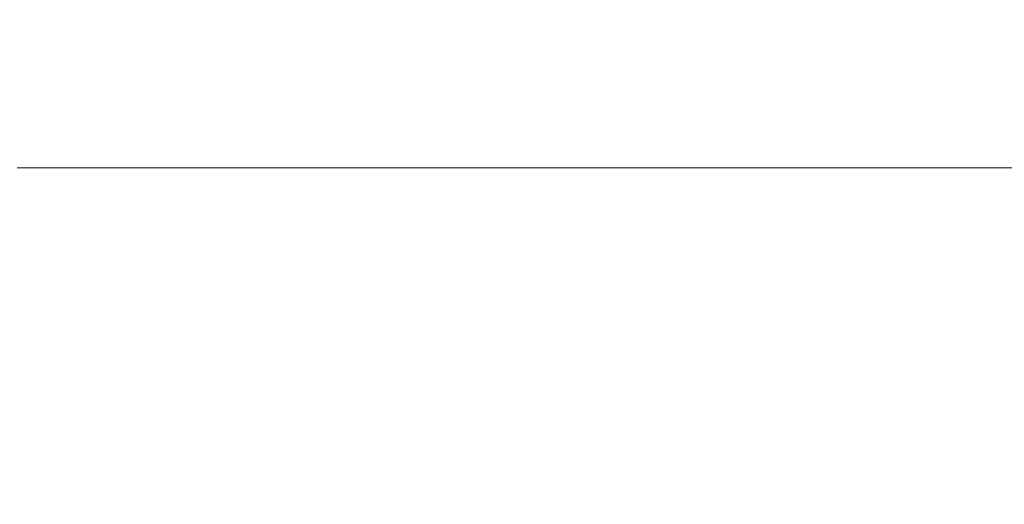
# Model space of a CAD drawing. Extents: x -878 to 822, y 129 to 879.
# Drawn here: x -103 to 4, y 662 to 714 of the extents above; entities that cross this region are included whole.
import ezdxf

# ---------------------------------------------------------------- set-up
doc = ezdxf.new("R2010")
doc.units = 0
doc.header["$LTSCALE"] = 500
doc.header["$MEASUREMENT"] = 0
doc.layers.add('VISTA_CERAMIKA', color=7, linetype='Continuous')

msp = doc.modelspace()

# ---------------------------------------------------------------- linework, layer by layer
at = {"layer": 'VISTA_CERAMIKA', "lineweight": 0}
for points, invisible_edges in [([(-144.38, 745.08, -1019.84), (-99.13, 746.07, -1019.84), (-92.72, 713.16, -1019.84), (-127.76, 709.22, -1019.84)], 15), ([(-68.58, 745.08, -1019.84), (-65.77, 709.22, -1019.84), (-92.72, 713.16, -1019.84), (-99.13, 746.07, -1019.84)], 15), ([(-39.32, 745.08, -1019.84), (-33.25, 746.07, -1019.84), (-32.99, 713.16, -1019.84), (-37.96, 709.22, -1019.84)], 15), ([(-27.15, 745.08, -1019.84), (-27.86, 709.22, -1019.84), (-32.99, 713.16, -1019.84), (-33.25, 746.07, -1019.84)], 15), ([(2.83, 745.08, -1019.84), (34.37, 746.07, -1019.84), (28.53, 713.16, -1019.84), (0.74, 709.22, -1019.84)], 15), ([(-49.65, 744.1, -1019.84), (-47.36, 705.27, -1019.84), (-65.77, 709.22, -1019.84), (-68.58, 745.08, -1019.84)], 15), ([(-49.65, 744.1, -1019.84), (-39.32, 745.08, -1019.84), (-37.96, 709.22, -1019.84), (-47.36, 705.27, -1019.84)], 15), ([(-16.59, 744.1, -1019.84), (-18.1, 705.27, -1019.84), (-27.86, 709.22, -1019.84), (-27.15, 745.08, -1019.84)], 15), ([(-16.59, 744.1, -1019.84), (2.83, 745.08, -1019.84), (0.74, 709.22, -1019.84), (-18.1, 705.27, -1019.84)], 15), ([(-73.29, 707.84, -785.09), (-74.14, 714.91, -752.43), (-110.29, 714.91, -752.47), (-108.66, 707.84, -785.11)], 15), ([(-52.08, 707.84, -785.08), (-52.59, 714.91, -752.41), (-74.14, 714.91, -752.43), (-73.29, 707.84, -785.09)], 15), ([(-52.08, 707.84, -785.08), (-40.31, 707.84, -785.08), (-40.76, 714.91, -752.4), (-52.59, 714.91, -752.41)], 15), ([(-40.31, 707.84, -785.08), (-33.27, 707.84, -785.08), (-33.79, 714.91, -752.4), (-40.76, 714.91, -752.4)], 15), ([(-26.23, 707.84, -785.08), (-26.83, 714.91, -752.4), (-33.79, 714.91, -752.4), (-33.27, 707.84, -785.08)], 15), ([(-14.29, 707.84, -785.08), (-14.81, 714.91, -752.41), (-26.83, 714.91, -752.4), (-26.23, 707.84, -785.08)], 15), ([(-14.29, 707.84, -785.08), (7.44, 707.84, -785.09), (7.32, 714.91, -752.43), (-14.81, 714.91, -752.41)], 15), ([(-127.76, 709.22, -1019.84), (-92.72, 713.16, -1019.84), (-87.69, 686.62, -1019.84), (-104.89, 672.94, -1019.84)], 15), ([(-65.77, 709.22, -1019.84), (-66.1, 672.94, -1019.84), (-87.69, 686.62, -1019.84), (-92.72, 713.16, -1019.84)], 15), ([(-37.96, 709.22, -1019.84), (-32.99, 713.16, -1019.84), (-32.6, 686.62, -1019.84), (-35.54, 672.94, -1019.84)], 15), ([(-27.86, 709.22, -1019.84), (-29.13, 672.94, -1019.84), (-32.6, 686.62, -1019.84), (-32.99, 713.16, -1019.84)], 15), ([(0.74, 709.22, -1019.84), (28.53, 713.16, -1019.84), (24.33, 686.62, -1019.84), (2.46, 672.94, -1019.84)], 15), ([(-47.36, 705.27, -1019.84), (-45.03, 663.77, -1019.84), (-66.1, 672.94, -1019.84), (-65.77, 709.22, -1019.84)], 15), ([(-47.36, 705.27, -1019.84), (-37.96, 709.22, -1019.84), (-35.54, 672.94, -1019.84), (-45.03, 663.77, -1019.84)], 15), ([(-18.1, 705.27, -1019.84), (-18.91, 663.77, -1019.84), (-29.13, 672.94, -1019.84), (-27.86, 709.22, -1019.84)], 15), ([(-18.1, 705.27, -1019.84), (0.74, 709.22, -1019.84), (2.46, 672.94, -1019.84), (-18.91, 663.77, -1019.84)], 15), ([(-72.31, 702.8, -804.09), (-73.29, 707.84, -785.09), (-108.66, 707.84, -785.11), (-106.7, 702.8, -804.09)], 15), ([(-51.63, 702.8, -804.09), (-52.08, 707.84, -785.08), (-73.29, 707.84, -785.09), (-72.31, 702.8, -804.09)], 15), ([(-51.63, 702.8, -804.09), (-40.08, 702.8, -804.09), (-40.31, 707.84, -785.08), (-52.08, 707.84, -785.08)], 15), ([(-40.08, 702.8, -804.09), (-33.1, 702.81, -804.09), (-33.27, 707.84, -785.08), (-40.31, 707.84, -785.08)], 15), ([(-26.12, 702.8, -804.09), (-26.23, 707.84, -785.08), (-33.27, 707.84, -785.08), (-33.1, 702.81, -804.09)], 15), ([(-14.4, 702.8, -804.09), (-14.29, 707.84, -785.08), (-26.23, 707.84, -785.08), (-26.12, 702.8, -804.09)], 15), ([(-14.4, 702.8, -804.09), (6.77, 702.8, -804.09), (7.44, 707.84, -785.09), (-14.29, 707.84, -785.08)], 15), ([(-72.31, 702.8, -804.09), (-106.7, 702.8, -804.09), (-103.27, 698, -813.6), (-70.69, 698.01, -813.6)], 11), ([(-51.63, 702.8, -804.09), (-72.31, 702.8, -804.09), (-70.69, 698.01, -813.6), (-51.04, 698.01, -813.6)], 11), ([(-51.63, 702.8, -804.09), (-51.04, 698.01, -813.6), (-40.01, 698.01, -813.6), (-40.08, 702.8, -804.09)], 13), ([(-40.08, 702.8, -804.09), (-40.01, 698.01, -813.6), (-33.29, 698.01, -813.6), (-33.1, 702.81, -804.09)], 13), ([(-26.12, 702.8, -804.09), (-33.1, 702.81, -804.09), (-33.29, 698.01, -813.6), (-26.57, 698.01, -813.6)], 11), ([(-14.4, 702.8, -804.09), (-26.12, 702.8, -804.09), (-26.57, 698.01, -813.6), (-15.39, 698.01, -813.6)], 11), ([(-14.4, 702.8, -804.09), (-15.39, 698.01, -813.6), (4.73, 698.01, -813.6), (6.77, 702.8, -804.09)], 13), ([(-153.1, 697.99, -813.6), (-142.11, 691.63, -817.77), (-97.26, 691.65, -817.77), (-103.27, 698, -813.6)], 15), ([(-70.69, 698.01, -813.6), (-103.27, 698, -813.6), (-97.26, 691.65, -817.77), (-67.88, 691.67, -817.77)], 15), ([(-51.04, 698.01, -813.6), (-70.69, 698.01, -813.6), (-67.88, 691.67, -817.77), (-50.09, 691.68, -817.77)], 15), ([(-51.04, 698.01, -813.6), (-50.09, 691.68, -817.77), (-40.03, 691.69, -817.77), (-40.01, 698.01, -813.6)], 15), ([(-40.01, 698.01, -813.6), (-40.03, 691.69, -817.77), (-33.84, 691.69, -817.77), (-33.29, 698.01, -813.6)], 15), ([(-26.57, 698.01, -813.6), (-33.29, 698.01, -813.6), (-33.84, 691.69, -817.77), (-27.65, 691.69, -817.77)], 15), ([(-15.39, 698.01, -813.6), (-26.57, 698.01, -813.6), (-27.65, 691.69, -817.77), (-17.46, 691.68, -817.77)], 15), ([(-15.39, 698.01, -813.6), (-17.46, 691.68, -817.77), (0.75, 691.67, -817.77), (4.73, 698.01, -813.6)], 15), ([(4.73, 698.01, -813.6), (0.75, 691.67, -817.77), (30.96, 691.65, -817.77), (38.23, 698, -813.6)], 15), ([(-124.3, 681.94, -820.78), (-87.53, 681.99, -820.78), (-97.26, 691.65, -817.77), (-142.11, 691.63, -817.77)], 15), ([(-63.33, 682.02, -820.78), (-67.88, 691.67, -817.77), (-97.26, 691.65, -817.77), (-87.53, 681.99, -820.78)], 15), ([(-48.57, 682.04, -820.78), (-50.09, 691.68, -817.77), (-67.88, 691.67, -817.77), (-63.33, 682.02, -820.78)], 15), ([(-48.57, 682.04, -820.78), (-40.09, 682.05, -820.78), (-40.03, 691.69, -817.77), (-50.09, 691.68, -817.77)], 15), ([(-40.09, 682.05, -820.78), (-34.76, 682.06, -820.78), (-33.84, 691.69, -817.77), (-40.03, 691.69, -817.77)], 15), ([(-29.43, 682.05, -820.78), (-27.65, 691.69, -817.77), (-33.84, 691.69, -817.77), (-34.76, 682.06, -820.78)], 15), ([(-20.84, 682.04, -820.78), (-17.46, 691.68, -817.77), (-27.65, 691.69, -817.77), (-29.43, 682.05, -820.78)], 15), ([(-20.84, 682.04, -820.78), (-5.73, 682.02, -820.78), (0.75, 691.67, -817.77), (-17.46, 691.68, -817.77)], 15), ([(-5.73, 682.02, -820.78), (19.14, 681.99, -820.78), (30.96, 691.65, -817.77), (0.75, 691.67, -817.77)], 15), ([(-72.07, 638.21, -1019.84), (-104.89, 672.94, -1019.84), (-87.69, 686.62, -1019.84), (-66.1, 672.94, -1019.84)], 15), ([(-31.44, 638.21, -1019.84), (-35.54, 672.94, -1019.84), (-32.6, 686.62, -1019.84), (-29.13, 672.94, -1019.84)], 15), ([(10.67, 638.21, -1019.84), (2.46, 672.94, -1019.84), (24.33, 686.62, -1019.84), (42.88, 672.94, -1019.84)], 15), ([(-103.13, 670.66, -822.84), (-75.98, 670.74, -822.84), (-87.53, 681.99, -820.78), (-124.3, 681.94, -820.78)], 15), ([(-57.97, 670.8, -822.84), (-63.33, 682.02, -820.78), (-87.53, 681.99, -820.78), (-75.98, 670.74, -822.84)], 15), ([(-46.83, 670.72, -822.85), (-48.57, 682.04, -820.78), (-63.33, 682.02, -820.78), (-57.97, 670.8, -822.84)], 15), ([(-46.83, 670.72, -822.85), (-40.25, 670.4, -822.88), (-40.09, 682.05, -820.78), (-48.57, 682.04, -820.78)], 15), ([(-40.25, 670.4, -822.88), (-35.93, 670.17, -822.9), (-34.76, 682.06, -820.78), (-40.09, 682.05, -820.78)], 15), ([(-31.57, 670.4, -822.88), (-29.43, 682.05, -820.78), (-34.76, 682.06, -820.78), (-35.93, 670.17, -822.9)], 15), ([(-24.84, 670.72, -822.85), (-20.84, 682.04, -820.78), (-29.43, 682.05, -820.78), (-31.57, 670.4, -822.88)], 15), ([(-24.84, 670.72, -822.85), (-13.42, 670.8, -822.84), (-5.73, 682.02, -820.78), (-20.84, 682.04, -820.78)], 15), ([(-13.42, 670.8, -822.84), (5.08, 670.74, -822.84), (19.14, 681.99, -820.78), (-5.73, 682.02, -820.78)], 15), ([(-98.63, 621.58, -1019.84), (-160.76, 639.59, -1019.84), (-189.03, 673.87, -1019.84), (-137.71, 664, -1019.84)], 15), ([(-98.63, 621.58, -1019.84), (-137.71, 664, -1019.84), (-104.89, 672.94, -1019.84), (-72.07, 638.21, -1019.84)], 15), ([(-43.02, 621.23, -1019.84), (-72.07, 638.21, -1019.84), (-66.1, 672.94, -1019.84), (-45.03, 663.77, -1019.84)], 15), ([(-43.02, 621.23, -1019.84), (-45.03, 663.77, -1019.84), (-35.54, 672.94, -1019.84), (-31.44, 638.21, -1019.84)], 15), ([(-18.45, 621.23, -1019.84), (-31.44, 638.21, -1019.84), (-29.13, 672.94, -1019.84), (-18.91, 663.77, -1019.84)], 15), ([(-18.45, 621.23, -1019.84), (-18.91, 663.77, -1019.84), (2.46, 672.94, -1019.84), (10.67, 638.21, -1019.84)], 15), ([(-135.18, 670.45, -822.84), (-167.9, 669.99, -822.84), (-123.77, 658.91, -824.17), (-102.71, 659.33, -824.17)], 15), ([(-135.18, 670.45, -822.84), (-102.71, 659.33, -824.17), (-82.07, 659.55, -824.17), (-103.13, 670.66, -822.84)], 15), ([(-103.13, 670.66, -822.84), (-82.07, 659.55, -824.17), (-64.52, 659.67, -824.17), (-75.98, 670.74, -822.84)], 15), ([(-57.97, 670.8, -822.84), (-75.98, 670.74, -822.84), (-64.52, 659.67, -824.17), (-52.7, 659.74, -824.17)], 15), ([(-46.83, 670.72, -822.85), (-57.97, 670.8, -822.84), (-52.7, 659.74, -824.17), (-45.19, 659.34, -824.22)], 15), ([(-46.83, 670.72, -822.85), (-45.19, 659.34, -824.22), (-40.54, 658, -824.35), (-40.25, 670.4, -822.88)], 15), ([(-40.25, 670.4, -822.88), (-40.54, 658, -824.35), (-37.24, 657.1, -824.43), (-35.93, 670.17, -822.9)], 15), ([(-31.57, 670.4, -822.88), (-35.93, 670.17, -822.9), (-37.24, 657.1, -824.43), (-33.75, 658, -824.35)], 15), ([(-24.84, 670.72, -822.85), (-31.57, 670.4, -822.88), (-33.75, 658, -824.35), (-28.78, 659.34, -824.22)], 15), ([(-24.84, 670.72, -822.85), (-28.78, 659.34, -824.22), (-21.03, 659.74, -824.17), (-13.42, 670.8, -822.84)], 15), ([(-13.42, 670.8, -822.84), (-21.03, 659.74, -824.17), (-8.9, 659.67, -824.17), (5.08, 670.74, -822.84)], 15), ([(33.05, 670.66, -822.84), (5.08, 670.74, -822.84), (-8.9, 659.67, -824.17), (9.16, 659.55, -824.17)], 15)]:
    msp.add_3dface(points, dxfattribs=dict(at, invisible_edges=invisible_edges))

doc.saveas('drawing.dxf')
